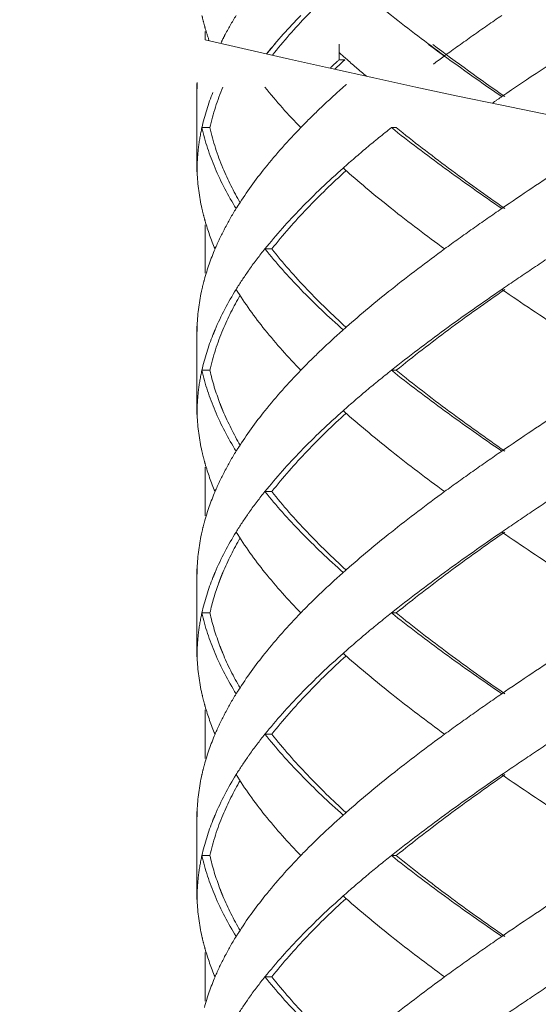
# Model space of a CAD drawing. Units: millimetres. Extents: x -11664 to -10905, y -1051 to -333.
# Drawn here: x -11304 to -11298, y -692 to -679 of the extents above; entities that cross this region are included whole.
import ezdxf

# ---------------------------------------------------------------- set-up
doc = ezdxf.new("R2010")
doc.units = ezdxf.units.MM
doc.linetypes.add('CENTER', pattern=[2, 1.25, -0.25, 0.25, -0.25])
doc.linetypes.add('DASHED', pattern=[0.75, 0.5, -0.25])
doc.layers.add('中心线', color=4, linetype='CENTER', lineweight=18)
doc.layers.add('尺寸线', color=1, linetype='Continuous', lineweight=20)
doc.styles.get("Standard").update_dxf_attribs({"font": 'arial.ttf'})
doc.dimstyles.new('20', dxfattribs={"dimtxt": 13, "dimasz": 5, "dimexe": 2.5, "dimexo": 8, "dimgap": 2.5, "dimtad": 1, "dimdsep": 46, "dimtxsty": 'Standard', "dimcen": 0, "dimadec": 0, "dimazin": 0, "dimtfac": 0.7, "dimtix": 1, "dimtmove": 1, "dimatfit": 3, "dimfxl": 0, "dimtzin": 0, "dimlwd": -1, "dimlwe": -1, "dimarcsym": 0})

# ---------------------------------------------------------------- blocks, each defined once
blk = doc.blocks.new('*D9')
at = {"layer": 'Defpoints', "color": 0}
for p in [(-11329.389, -543.793), (-11299.231, -543.793), (-11300.231, -995.328)]:
    blk.add_point(p, dxfattribs=at)
at = {"layer": '尺寸线', "color": 0}
for p, q in [((-11307.231, -543.793), (-11331.889, -543.793)), ((-11329.389, -990.328), (-11329.389, -548.793)), ((-11308.231, -995.328), (-11331.889, -995.328))]:
    blk.add_line(p, q, dxfattribs=at)
for points in [[(-11330.222, -548.793), (-11328.556, -548.793), (-11329.389, -543.793)], [(-11330.222, -990.328), (-11328.556, -990.328), (-11329.389, -995.328)]]:
    blk.add_solid(points, dxfattribs=at)
at = {"layer": '尺寸线', "color": 0, "insert": (-11338.526, -774.145), "char_height": 13, "attachment_point": 5, "rotation": 90}
blk.add_mtext('560', dxfattribs=at)

msp = doc.modelspace()

# ---------------------------------------------------------------- linework, layer by layer
at = {"layer": '中心线', "color": 0, "linetype": 'DASHED', "ltscale": 15}
for p, q in [((-11302.186, -679.6), (-11302.186, -679.702)), ((-11300.528, -679.949), (-11300.528, -679.755)), ((-11300.458, -679.949), (-11300.528, -679.949)), ((-11302.286, -680.244), (-11302.285, -680.288)), ((-11302.286, -680.244), (-11302.286, -681.333)), ((-11302.285, -680.288), (-11302.286, -680.333)), ((-11302.126, -680.788), (-11302.225, -680.788)), ((-11299.822, -680.788), (-11299.882, -680.788)), ((-11302.285, -681.288), (-11302.286, -681.333)), ((-11302.186, -681.988), (-11302.186, -682.589)), ((-11301.36, -682.288), (-11301.446, -682.288)), ((-11302.286, -683.244), (-11302.285, -683.288)), ((-11302.286, -683.244), (-11302.286, -684.333)), ((-11302.285, -683.288), (-11302.286, -683.333)), ((-11302.126, -683.788), (-11302.225, -683.788)), ((-11299.822, -683.788), (-11299.882, -683.788)), ((-11302.285, -684.288), (-11302.286, -684.333)), ((-11302.186, -684.988), (-11302.186, -685.589)), ((-11301.36, -685.288), (-11301.446, -685.288)), ((-11302.286, -686.244), (-11302.285, -686.288)), ((-11302.286, -686.244), (-11302.286, -687.333)), ((-11302.286, -686.333), (-11302.285, -686.288)), ((-11302.126, -686.788), (-11302.225, -686.788)), ((-11299.822, -686.788), (-11299.882, -686.788)), ((-11302.285, -687.288), (-11302.286, -687.333)), ((-11302.186, -687.988), (-11302.186, -688.589)), ((-11301.36, -688.288), (-11301.446, -688.288)), ((-11302.286, -689.244), (-11302.285, -689.288)), ((-11302.286, -689.244), (-11302.286, -690.333)), ((-11302.285, -689.288), (-11302.286, -689.333)), ((-11302.126, -689.788), (-11302.225, -689.788)), ((-11299.822, -689.788), (-11299.882, -689.788)), ((-11302.285, -690.288), (-11302.286, -690.333)), ((-11302.186, -690.988), (-11302.186, -691.589)), ((-11301.36, -691.288), (-11301.446, -691.288))]:
    msp.add_line(p, q, dxfattribs=at)
for points, knots in [([(-11301.353, -679.892), (-11301.218, -679.722), (-11300.927, -679.391), (-11300.61, -679.085), (-11300.446, -678.935)], [0.011457, 0.011457, 0.011457, 0.011457, 0.663526, 1.331654, 1.331654, 1.331654, 1.331654]), ([(-11301.802, -679.401), (-11301.852, -679.483), (-11301.918, -679.597), (-11301.977, -679.714), (-11301.992, -679.746)], [0, 0, 0, 0, 0.2878032, 0.3941355, 0.3941355, 0.3941355, 0.3941355])]:
    msp.add_open_spline(points, degree=3, knots=knots, dxfattribs=at)
for points, start_tangent, end_tangent in [([(-11300.438, -678.937), (-11299.882, -679.401), (-11299.225, -679.901)], (0.749939, -0.661507), (0.807598, -0.589733)), ([(-11302.225, -679.401), (-11302.194, -679.524)], (0.217619, -0.976034), (0.263582, -0.964637)), ([(-11298.517, -679.401), (-11298.876, -679.651), (-11299.225, -679.901)], (-0.824695, -0.565577), (-0.807598, -0.589733)), ([(-11302.194, -679.524), (-11302.186, -679.555)], (0.263582, -0.964637), (0.274756, -0.961514)), ([(-11299.422, -679.759), (-11298.517, -680.405)], (0.801197, -0.598401), (0.824695, -0.565577)), ([(-11299.37, -679.759), (-11298.48, -680.405)], (0.796336, -0.604855), (0.820223, -0.572044)), ([(-11297.54, -679.754), (-11298.517, -680.405)], (-0.838086, -0.545539), (-0.824695, -0.565577)), ([(-11300.528, -679.86), (-11300.488, -679.896)], (0.743177, -0.669095), (0.746248, -0.665669)), ([(-11300.488, -679.896), (-11300.445, -679.934)], (0.746248, -0.665668), (0.749436, -0.662077)), ([(-11302.284, -680.232), (-11302.285, -680.288)], (-0.041656, -0.999132), (-0.018342, -0.999832)), ([(-11300.438, -680.253), (-11300.478, -680.288)], (-0.749939, -0.661508), (-0.747004, -0.66482)), ([(-11302.089, -680.352), (-11302.225, -680.788)], (-0.370445, -0.928855), (-0.217844, -0.975984)), ([(-11302.126, -680.788), (-11301.966, -680.288)], (0.214381, 0.97675), (0.384817, 0.922993)), ([(-11301.446, -680.288), (-11301.003, -680.788)], (0.625257, -0.780419), (0.696527, -0.71753)), ([(-11300.478, -680.288), (-11300.75, -680.538), (-11301.003, -680.788)], (-0.747003, -0.66482), (-0.696527, -0.71753)), ([(-11302.225, -680.788), (-11302.268, -681.038), (-11302.285, -681.288)], (-0.217844, -0.975984), (-0.018342, -0.999832)), ([(-11302.225, -680.788), (-11302.063, -681.288)], (0.217844, -0.975984), (0.390343, -0.920669)), ([(-11302.126, -680.788), (-11301.966, -681.288)], (0.214381, -0.97675), (0.384816, -0.922993)), ([(-11301.003, -680.788), (-11301.446, -681.288)], (-0.696527, -0.71753), (-0.625257, -0.780419)), ([(-11299.882, -680.788), (-11300.189, -681.038), (-11300.478, -681.288)], (-0.782634, -0.622482), (-0.747003, -0.66482)), ([(-11299.882, -680.788), (-11299.225, -681.288), (-11298.517, -681.788)], (0.782634, -0.622482), (0.824695, -0.565577)), ([(-11299.822, -680.788), (-11299.176, -681.288), (-11298.48, -681.788)], (0.777501, -0.628881), (0.820223, -0.572044)), ([(-11296.999, -680.788), (-11297.771, -681.288), (-11298.517, -681.788)], (-0.841824, -0.539753), (-0.824695, -0.565577)), ([(-11302.285, -681.288), (-11302.284, -681.344)], (0.018342, -0.999832), (0.041656, -0.999132)), ([(-11302.284, -681.344), (-11302.225, -681.788)], (0.041656, -0.999132), (0.217619, -0.976034)), ([(-11302.063, -681.288), (-11301.802, -681.788)], (0.390343, -0.920669), (0.525726, -0.850654)), ([(-11301.966, -681.288), (-11301.753, -681.716)], (0.384816, -0.922993), (0.502207, -0.864747)), ([(-11301.446, -681.288), (-11301.773, -681.743)], (-0.625257, -0.780419), (-0.536026, -0.844202)), ([(-11301.36, -682.288), (-11300.924, -681.788), (-11300.446, -681.322)], (0.618872, 0.785492), (0.738539, 0.674211)), ([(-11300.478, -681.288), (-11301.003, -681.788)], (-0.747003, -0.66482), (-0.696533, -0.717525)), ([(-11300.478, -681.288), (-11300.438, -681.324)], (0.747004, -0.66482), (0.749939, -0.661508)), ([(-11300.438, -681.324), (-11299.882, -681.788), (-11299.225, -682.288)], (0.749939, -0.661507), (0.807598, -0.589733)), ([(-11302.225, -681.788), (-11302.194, -681.911)], (0.217619, -0.976034), (0.263582, -0.964637)), ([(-11302.063, -682.288), (-11301.944, -682.038), (-11301.802, -681.788)], (0.390551, 0.920581), (0.525726, 0.850654)), ([(-11301.773, -681.743), (-11301.802, -681.788)], (-0.536026, -0.844202), (-0.525726, -0.850654)), ([(-11301.003, -681.788), (-11301.446, -682.288)], (-0.696533, -0.717525), (-0.625281, -0.7804)), ([(-11299.225, -682.288), (-11298.876, -682.038), (-11298.517, -681.788)], (0.807598, 0.589733), (0.824695, 0.565577)), ([(-11302.194, -681.911), (-11302.186, -681.942)], (0.263582, -0.964637), (0.274756, -0.961514)), ([(-11302.186, -681.942), (-11302.063, -682.288)], (0.274755, -0.961514), (0.390551, -0.920581)), ([(-11302.063, -682.288), (-11302.194, -682.665)], (-0.390551, -0.920581), (-0.263582, -0.964637)), ([(-11301.446, -682.288), (-11301.636, -682.538), (-11301.652, -682.561)], (-0.625281, -0.7804), (-0.57493, -0.818203)), ([(-11301.446, -682.288), (-11301.003, -682.788)], (0.625281, -0.7804), (0.696533, -0.717525)), ([(-11301.36, -682.288), (-11300.924, -682.788), (-11300.446, -683.255)], (0.618872, -0.785492), (0.738539, -0.674211)), ([(-11299.225, -682.288), (-11299.882, -682.788), (-11300.438, -683.253)], (-0.807598, -0.589733), (-0.749939, -0.661507)), ([(-11297.771, -682.288), (-11298.148, -682.538), (-11298.517, -682.788)], (-0.835735, -0.549133), (-0.824695, -0.565577)), ([(-11301.652, -682.561), (-11301.802, -682.788)], (-0.57493, -0.818203), (-0.525726, -0.850654)), ([(-11302.194, -682.665), (-11302.225, -682.788)], (-0.263582, -0.964637), (-0.217619, -0.976034)), ([(-11302.225, -682.788), (-11302.284, -683.232)], (-0.217619, -0.976034), (-0.041656, -0.999132)), ([(-11301.802, -682.788), (-11302.063, -683.288), (-11302.089, -683.352)], (-0.525726, -0.850654), (-0.370445, -0.928855)), ([(-11301.802, -682.788), (-11301.446, -683.288)], (0.525726, -0.850654), (0.625257, -0.780419)), ([(-11301.003, -682.788), (-11300.478, -683.288)], (0.696533, -0.717525), (0.747003, -0.66482)), ([(-11298.517, -682.788), (-11299.225, -683.288), (-11299.882, -683.788)], (-0.824695, -0.565577), (-0.782634, -0.622482)), ([(-11298.48, -682.788), (-11299.176, -683.288), (-11299.822, -683.788)], (-0.820223, -0.572044), (-0.777501, -0.628881)), ([(-11298.517, -682.788), (-11297.771, -683.288), (-11296.999, -683.788)], (0.824695, -0.565577), (0.841824, -0.539753)), ([(-11301.966, -683.288), (-11301.753, -682.861)], (0.384791, 0.923004), (0.502207, 0.864747)), ([(-11302.284, -683.232), (-11302.285, -683.288)], (-0.041656, -0.999132), (-0.018342, -0.999832)), ([(-11302.126, -683.788), (-11301.966, -683.288)], (0.214381, 0.97675), (0.384791, 0.923004)), ([(-11301.446, -683.288), (-11301.003, -683.788)], (0.625257, -0.780419), (0.696527, -0.71753)), ([(-11300.478, -683.288), (-11300.75, -683.538), (-11301.003, -683.788)], (-0.747003, -0.66482), (-0.696527, -0.71753)), ([(-11300.438, -683.253), (-11300.478, -683.288)], (-0.749939, -0.661508), (-0.747004, -0.66482)), ([(-11302.089, -683.352), (-11302.225, -683.788)], (-0.370445, -0.928855), (-0.217844, -0.975984)), ([(-11302.225, -683.788), (-11302.268, -684.038), (-11302.285, -684.288)], (-0.217844, -0.975984), (-0.018342, -0.999832)), ([(-11302.225, -683.788), (-11302.063, -684.288)], (0.217844, -0.975984), (0.390343, -0.920669)), ([(-11302.002, -684.198), (-11302.126, -683.788)], (-0.356686, 0.934224), (-0.214381, 0.97675)), ([(-11301.003, -683.788), (-11301.446, -684.288)], (-0.696527, -0.71753), (-0.625257, -0.780419)), ([(-11299.882, -683.788), (-11300.189, -684.038), (-11300.478, -684.288)], (-0.782634, -0.622482), (-0.747003, -0.66482)), ([(-11299.882, -683.788), (-11299.225, -684.288), (-11298.517, -684.788)], (0.782634, -0.622482), (0.824695, -0.565577)), ([(-11298.48, -684.788), (-11299.17, -684.293), (-11299.822, -683.788)], (-0.820223, 0.572044), (-0.777501, 0.628881)), ([(-11296.999, -683.788), (-11297.771, -684.288), (-11298.517, -684.788)], (-0.841824, -0.539753), (-0.824695, -0.565577)), ([(-11301.987, -684.238), (-11302.002, -684.198)], (-0.369161, 0.929365), (-0.356686, 0.934224)), ([(-11301.976, -684.266), (-11301.987, -684.238)], (-0.377939, 0.92583), (-0.369161, 0.929365)), ([(-11301.753, -684.716), (-11301.965, -684.291), (-11301.976, -684.266)], (-0.502211, 0.864745), (-0.37794, 0.92583)), ([(-11302.285, -684.288), (-11302.284, -684.344)], (0.018342, -0.999832), (0.041665, -0.999132)), ([(-11302.284, -684.344), (-11302.225, -684.788)], (0.041665, -0.999132), (0.217619, -0.976034)), ([(-11302.063, -684.288), (-11301.802, -684.788)], (0.390343, -0.920669), (0.525726, -0.850654)), ([(-11301.446, -684.288), (-11301.773, -684.743)], (-0.625257, -0.780419), (-0.536026, -0.844202)), ([(-11300.446, -684.322), (-11300.924, -684.788), (-11301.36, -685.288)], (-0.738539, -0.674211), (-0.618872, -0.785492)), ([(-11300.478, -684.288), (-11301.003, -684.788)], (-0.747003, -0.66482), (-0.696533, -0.717525)), ([(-11300.478, -684.288), (-11300.438, -684.324)], (0.747004, -0.66482), (0.749939, -0.661508)), ([(-11300.438, -684.324), (-11299.882, -684.788), (-11299.225, -685.288)], (0.749939, -0.661507), (0.807598, -0.589733)), ([(-11301.773, -684.743), (-11301.802, -684.788)], (-0.536026, -0.844202), (-0.525726, -0.850654)), ([(-11302.225, -684.788), (-11302.194, -684.911)], (0.217619, -0.976034), (0.263582, -0.964637)), ([(-11301.802, -684.788), (-11301.944, -685.038), (-11302.063, -685.288)], (-0.525726, -0.850654), (-0.390551, -0.920581)), ([(-11301.003, -684.788), (-11301.446, -685.288)], (-0.696533, -0.717525), (-0.625281, -0.7804)), ([(-11298.517, -684.788), (-11298.876, -685.038), (-11299.225, -685.288)], (-0.824695, -0.565577), (-0.807598, -0.589733)), ([(-11302.194, -684.911), (-11302.186, -684.942)], (0.263582, -0.964637), (0.274756, -0.961514)), ([(-11302.186, -684.942), (-11302.063, -685.288)], (0.274755, -0.961514), (0.390551, -0.920581)), ([(-11302.063, -685.288), (-11302.194, -685.665)], (-0.390551, -0.920581), (-0.263582, -0.964637)), ([(-11301.446, -685.288), (-11301.636, -685.538), (-11301.652, -685.561)], (-0.625281, -0.7804), (-0.57493, -0.818203)), ([(-11301.446, -685.288), (-11301.003, -685.788)], (0.625281, -0.7804), (0.696533, -0.717525)), ([(-11300.446, -686.255), (-11300.925, -685.787), (-11301.36, -685.288)], (-0.738539, 0.674211), (-0.618872, 0.785492)), ([(-11299.225, -685.288), (-11299.882, -685.788), (-11300.438, -686.253)], (-0.807598, -0.589733), (-0.749939, -0.661507)), ([(-11297.771, -685.288), (-11298.148, -685.538), (-11298.517, -685.788)], (-0.835735, -0.549133), (-0.824695, -0.565577)), ([(-11301.652, -685.561), (-11301.802, -685.788)], (-0.57493, -0.818203), (-0.525726, -0.850654)), ([(-11302.194, -685.665), (-11302.225, -685.788)], (-0.263582, -0.964637), (-0.217619, -0.976034)), ([(-11302.225, -685.788), (-11302.284, -686.232)], (-0.217619, -0.976034), (-0.041656, -0.999132)), ([(-11301.802, -685.788), (-11302.063, -686.288), (-11302.089, -686.352)], (-0.525726, -0.850654), (-0.370445, -0.928855)), ([(-11301.802, -685.788), (-11301.446, -686.288)], (0.525726, -0.850654), (0.625257, -0.780419)), ([(-11301.003, -685.788), (-11300.478, -686.288)], (0.696533, -0.717525), (0.747003, -0.66482)), ([(-11298.517, -685.788), (-11299.225, -686.288), (-11299.882, -686.788)], (-0.824695, -0.565577), (-0.782634, -0.622482)), ([(-11299.822, -686.788), (-11299.176, -686.288), (-11298.48, -685.788)], (0.777501, 0.628881), (0.820223, 0.572044)), ([(-11298.517, -685.788), (-11297.771, -686.288), (-11296.999, -686.788)], (0.824695, -0.565577), (0.841824, -0.539753)), ([(-11301.753, -685.861), (-11301.966, -686.288), (-11301.976, -686.311)], (-0.502207, -0.864747), (-0.377964, -0.92582)), ([(-11302.284, -686.232), (-11302.285, -686.288)], (-0.041656, -0.999132), (-0.018342, -0.999832)), ([(-11301.987, -686.339), (-11302.002, -686.378)], (-0.369196, -0.929351), (-0.35672, -0.934211)), ([(-11301.976, -686.311), (-11301.987, -686.339)], (-0.377964, -0.92582), (-0.369196, -0.929351)), ([(-11301.446, -686.288), (-11301.003, -686.788)], (0.625257, -0.780419), (0.696527, -0.71753)), ([(-11300.478, -686.288), (-11300.75, -686.538), (-11301.003, -686.788)], (-0.747003, -0.66482), (-0.696527, -0.71753)), ([(-11300.438, -686.253), (-11300.478, -686.288)], (-0.749939, -0.661508), (-0.747004, -0.66482)), ([(-11302.089, -686.352), (-11302.225, -686.788)], (-0.370445, -0.928855), (-0.217844, -0.975984)), ([(-11302.017, -686.418), (-11302.126, -686.788)], (-0.34388, -0.939014), (-0.214381, -0.97675)), ([(-11302.002, -686.378), (-11302.017, -686.418)], (-0.35672, -0.934211), (-0.34388, -0.939014)), ([(-11302.225, -686.788), (-11302.268, -687.038), (-11302.285, -687.288)], (-0.217844, -0.975984), (-0.018342, -0.999832)), ([(-11302.225, -686.788), (-11302.063, -687.288)], (0.217844, -0.975984), (0.390343, -0.920669)), ([(-11302.002, -687.199), (-11302.126, -686.788)], (-0.356753, 0.934199), (-0.214381, 0.97675)), ([(-11301.003, -686.788), (-11301.446, -687.288)], (-0.696527, -0.71753), (-0.625257, -0.780419)), ([(-11299.882, -686.788), (-11300.189, -687.038), (-11300.478, -687.288)], (-0.782634, -0.622482), (-0.747003, -0.66482)), ([(-11299.882, -686.788), (-11299.225, -687.288), (-11298.517, -687.788)], (0.782634, -0.622482), (0.824695, -0.565577)), ([(-11298.48, -687.788), (-11299.174, -687.29), (-11299.822, -686.788)], (-0.820223, 0.572044), (-0.777501, 0.628881)), ([(-11296.999, -686.788), (-11297.771, -687.288), (-11298.517, -687.788)], (-0.841824, -0.539753), (-0.824695, -0.565577)), ([(-11301.987, -687.238), (-11302.002, -687.199)], (-0.369231, 0.929338), (-0.356753, 0.934199)), ([(-11302.285, -687.288), (-11302.284, -687.344)], (0.018342, -0.999832), (0.041657, -0.999132)), ([(-11302.063, -687.288), (-11301.802, -687.788)], (0.390343, -0.920669), (0.525726, -0.850654)), ([(-11301.975, -687.266), (-11301.987, -687.238)], (-0.377988, 0.925811), (-0.36923, 0.929338)), ([(-11301.753, -687.716), (-11301.967, -687.286), (-11301.975, -687.266)], (-0.502203, 0.86475), (-0.377988, 0.925811)), ([(-11301.446, -687.288), (-11301.773, -687.743)], (-0.625257, -0.780419), (-0.536026, -0.844202)), ([(-11300.478, -687.288), (-11301.003, -687.788)], (-0.747003, -0.66482), (-0.696533, -0.717525)), ([(-11300.478, -687.288), (-11300.438, -687.324)], (0.747004, -0.66482), (0.749939, -0.661508)), ([(-11302.284, -687.344), (-11302.225, -687.788)], (0.041657, -0.999132), (0.217619, -0.976034)), ([(-11301.36, -688.288), (-11300.924, -687.788), (-11300.446, -687.322)], (0.618872, 0.785492), (0.738539, 0.674211)), ([(-11300.438, -687.324), (-11299.882, -687.788), (-11299.225, -688.288)], (0.749939, -0.661507), (0.807598, -0.589733)), ([(-11302.225, -687.788), (-11302.194, -687.911)], (0.217619, -0.976034), (0.263582, -0.964637)), ([(-11302.063, -688.288), (-11301.944, -688.038), (-11301.802, -687.788)], (0.390551, 0.920581), (0.525726, 0.850654)), ([(-11301.773, -687.743), (-11301.802, -687.788)], (-0.536026, -0.844202), (-0.525726, -0.850654)), ([(-11301.003, -687.788), (-11301.446, -688.288)], (-0.696533, -0.717525), (-0.625281, -0.7804)), ([(-11299.225, -688.288), (-11298.876, -688.038), (-11298.517, -687.788)], (0.807598, 0.589733), (0.824695, 0.565577)), ([(-11302.194, -687.911), (-11302.186, -687.942)], (0.263582, -0.964637), (0.274756, -0.961514)), ([(-11302.186, -687.942), (-11302.063, -688.288)], (0.274755, -0.961514), (0.390551, -0.920581)), ([(-11302.063, -688.288), (-11302.194, -688.665)], (-0.390551, -0.920581), (-0.263582, -0.964637)), ([(-11301.446, -688.288), (-11301.636, -688.538), (-11301.652, -688.561)], (-0.625281, -0.7804), (-0.57493, -0.818203)), ([(-11301.446, -688.288), (-11301.003, -688.788)], (0.625281, -0.7804), (0.696533, -0.717525)), ([(-11300.446, -689.255), (-11300.921, -688.791), (-11301.36, -688.288)], (-0.738537, 0.674212), (-0.618872, 0.785492)), ([(-11299.225, -688.288), (-11299.882, -688.788), (-11300.438, -689.253)], (-0.807598, -0.589733), (-0.749939, -0.661507)), ([(-11297.771, -688.288), (-11298.148, -688.538), (-11298.517, -688.788)], (-0.835735, -0.549133), (-0.824695, -0.565577)), ([(-11301.652, -688.561), (-11301.802, -688.788)], (-0.57493, -0.818202), (-0.525726, -0.850654)), ([(-11302.194, -688.665), (-11302.225, -688.788)], (-0.263582, -0.964637), (-0.217619, -0.976034)), ([(-11302.225, -688.788), (-11302.284, -689.232)], (-0.217619, -0.976034), (-0.041656, -0.999132)), ([(-11301.802, -688.788), (-11302.063, -689.288), (-11302.089, -689.352)], (-0.525726, -0.850654), (-0.370445, -0.928855)), ([(-11301.966, -689.288), (-11301.753, -688.861)], (0.384846, 0.922981), (0.502207, 0.864747)), ([(-11301.802, -688.788), (-11301.446, -689.288)], (0.525726, -0.850654), (0.625257, -0.780419)), ([(-11301.003, -688.788), (-11300.478, -689.288)], (0.696533, -0.717525), (0.747003, -0.66482)), ([(-11298.517, -688.788), (-11299.225, -689.288), (-11299.882, -689.788)], (-0.824695, -0.565577), (-0.782634, -0.622482)), ([(-11299.822, -689.788), (-11299.176, -689.288), (-11298.48, -688.788)], (0.777501, 0.628881), (0.820223, 0.572044)), ([(-11298.517, -688.788), (-11297.771, -689.288), (-11296.999, -689.788)], (0.824695, -0.565577), (0.841824, -0.539753)), ([(-11302.284, -689.232), (-11302.285, -689.288)], (-0.041656, -0.999132), (-0.018342, -0.999832)), ([(-11300.438, -689.253), (-11300.478, -689.288)], (-0.749939, -0.661508), (-0.747004, -0.66482)), ([(-11302.089, -689.352), (-11302.225, -689.788)], (-0.370445, -0.928855), (-0.217844, -0.975984)), ([(-11302.126, -689.788), (-11301.966, -689.288)], (0.214381, 0.97675), (0.384846, 0.922981)), ([(-11301.446, -689.288), (-11301.003, -689.788)], (0.625257, -0.780419), (0.696527, -0.71753)), ([(-11301.003, -689.788), (-11300.75, -689.538), (-11300.478, -689.288)], (0.696527, 0.71753), (0.747003, 0.66482)), ([(-11302.225, -689.788), (-11302.268, -690.038), (-11302.285, -690.288)], (-0.217844, -0.975984), (-0.018342, -0.999832)), ([(-11302.225, -689.788), (-11302.063, -690.288)], (0.217844, -0.975984), (0.390343, -0.920669)), ([(-11302.002, -690.198), (-11302.126, -689.788)], (-0.356699, 0.934219), (-0.214381, 0.97675)), ([(-11301.003, -689.788), (-11301.446, -690.288)], (-0.696527, -0.71753), (-0.625257, -0.780419)), ([(-11299.882, -689.788), (-11300.189, -690.038), (-11300.478, -690.288)], (-0.782634, -0.622482), (-0.747003, -0.66482)), ([(-11299.882, -689.788), (-11299.225, -690.288), (-11298.517, -690.788)], (0.782634, -0.622482), (0.824695, -0.565577)), ([(-11298.48, -690.788), (-11299.176, -690.288), (-11299.822, -689.788)], (-0.820223, 0.572044), (-0.777501, 0.628881)), ([(-11296.999, -689.788), (-11297.771, -690.288), (-11298.517, -690.788)], (-0.841824, -0.539753), (-0.824695, -0.565577)), ([(-11301.987, -690.238), (-11302.002, -690.198)], (-0.369175, 0.92936), (-0.356699, 0.934219)), ([(-11301.976, -690.266), (-11301.987, -690.238)], (-0.377949, 0.925827), (-0.369175, 0.92936)), ([(-11302.285, -690.288), (-11302.284, -690.344)], (0.018342, -0.999832), (0.041657, -0.999132)), ([(-11302.284, -690.344), (-11302.225, -690.788)], (0.041657, -0.999132), (0.217619, -0.976034)), ([(-11302.063, -690.288), (-11301.802, -690.788)], (0.390343, -0.920669), (0.525726, -0.850654)), ([(-11301.753, -690.716), (-11301.966, -690.29), (-11301.976, -690.266)], (-0.50221, 0.864746), (-0.377949, 0.925826)), ([(-11301.446, -690.288), (-11301.773, -690.743)], (-0.625257, -0.780419), (-0.536026, -0.844202)), ([(-11301.36, -691.288), (-11300.924, -690.788), (-11300.446, -690.322)], (0.618872, 0.785492), (0.738539, 0.674211)), ([(-11300.478, -690.288), (-11301.003, -690.788)], (-0.747003, -0.66482), (-0.696533, -0.717525)), ([(-11300.478, -690.288), (-11300.438, -690.324)], (0.747004, -0.66482), (0.749939, -0.661508)), ([(-11300.438, -690.324), (-11299.882, -690.788), (-11299.225, -691.288)], (0.749939, -0.661507), (0.807598, -0.589733)), ([(-11302.225, -690.788), (-11302.194, -690.911)], (0.217619, -0.976034), (0.263582, -0.964637)), ([(-11301.802, -690.788), (-11301.944, -691.038), (-11302.063, -691.288)], (-0.525726, -0.850654), (-0.390551, -0.920581)), ([(-11301.773, -690.743), (-11301.802, -690.788)], (-0.536026, -0.844202), (-0.525726, -0.850654)), ([(-11301.003, -690.788), (-11301.446, -691.288)], (-0.696533, -0.717525), (-0.625281, -0.7804)), ([(-11299.225, -691.288), (-11298.876, -691.038), (-11298.517, -690.788)], (0.807598, 0.589733), (0.824695, 0.565577)), ([(-11302.194, -690.911), (-11302.186, -690.942)], (0.263582, -0.964637), (0.274756, -0.961514)), ([(-11302.186, -690.942), (-11302.063, -691.288)], (0.274755, -0.961514), (0.390551, -0.920581)), ([(-11302.063, -691.288), (-11302.194, -691.665)], (-0.390551, -0.920581), (-0.263582, -0.964637)), ([(-11301.446, -691.288), (-11301.636, -691.538), (-11301.652, -691.561)], (-0.625281, -0.7804), (-0.57493, -0.818203)), ([(-11301.446, -691.288), (-11301.003, -691.788)], (0.625281, -0.7804), (0.696533, -0.717525)), ([(-11300.446, -692.255), (-11300.921, -691.792), (-11301.36, -691.288)], (-0.738537, 0.674213), (-0.618872, 0.785492)), ([(-11299.225, -691.288), (-11299.882, -691.788), (-11300.438, -692.253)], (-0.807598, -0.589733), (-0.749939, -0.661507)), ([(-11297.771, -691.288), (-11298.148, -691.538), (-11298.517, -691.788)], (-0.835735, -0.549133), (-0.824695, -0.565577)), ([(-11301.652, -691.561), (-11301.802, -691.788)], (-0.57493, -0.818203), (-0.525726, -0.850654))]:
    msp.add_spline(points, degree=3, dxfattribs=dict(at, start_tangent=start_tangent, end_tangent=end_tangent))
for points in [[(-11301.003, -679.401), (-11301.15, -679.553), (-11301.292, -679.711), (-11301.426, -679.876)], [(-11302.186, -679.555), (-11302.17, -679.608), (-11302.154, -679.661), (-11302.135, -679.713)], [(-11302.186, -679.702), (-11299.404, -680.344), (-11296.625, -680.938), (-11293.878, -681.372)], [(-11301.319, -679.751), (-11301.354, -679.792), (-11301.389, -679.834), (-11301.423, -679.876)], [(-11300.528, -679.949), (-11300.566, -679.983), (-11300.604, -680.018), (-11300.641, -680.053)], [(-11300.583, -680.066), (-11300.541, -680.027), (-11300.5, -679.988), (-11300.458, -679.949)], [(-11300.445, -679.934), (-11300.362, -680.008), (-11300.277, -680.081), (-11300.192, -680.152)], [(-11299.225, -679.901), (-11299.27, -679.935), (-11299.316, -679.968), (-11299.362, -680.002)], [(-11298.517, -680.405), (-11298.557, -680.432), (-11298.597, -680.46), (-11298.636, -680.487)]]:
    msp.add_open_spline(points, degree=3, dxfattribs=at)

# ---------------------------------------------------------------- dimensions: what is measured, and where the dimension line sits
at = {"layer": '尺寸线', "color": 0}
dim = msp.add_linear_dim(base=(-11329.389, -543.793), p1=(-11300.231, -995.328), p2=(-11299.231, -543.793), angle=90, text='560', dimstyle='20', dxfattribs=at)
dim.commit()
dim.dimension.update_dxf_attribs({"geometry": '*D9', "text_midpoint": (-11329.389, -774.145), "dimtype": 160})

doc.saveas('drawing.dxf')
